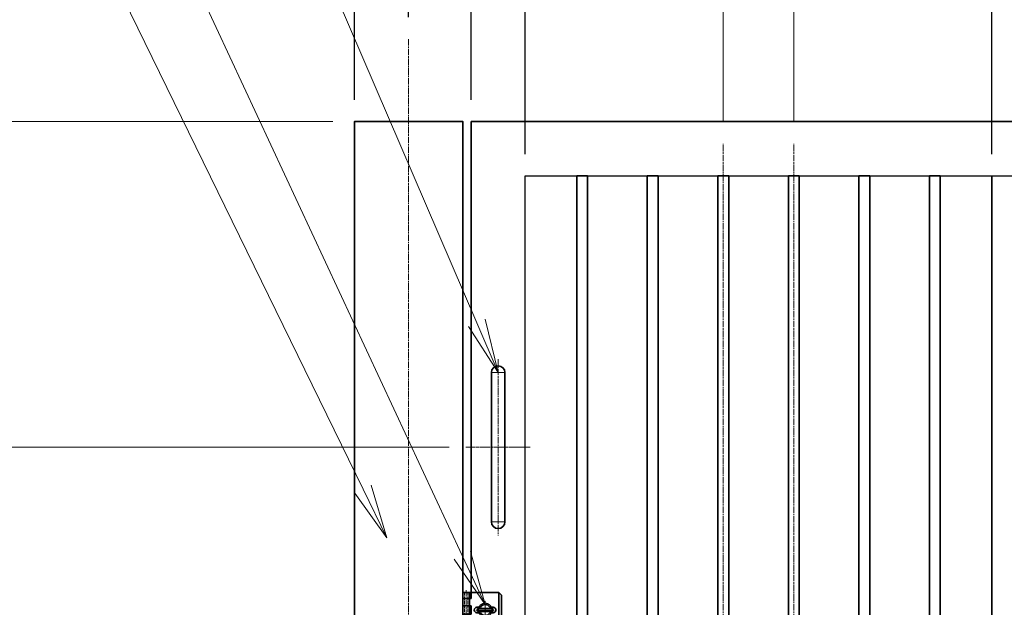
# Model space of a CAD drawing. Units: millimetres. Extents: x 0 to 23760, y 0 to 16800.
# Drawn here: x 13442 to 15257, y 8652 to 9735 of the extents above; entities that cross this region are included whole.
import ezdxf

# ---------------------------------------------------------------- set-up
doc = ezdxf.new("R2010")
doc.units = ezdxf.units.MM
doc.header["$PDMODE"] = 35
for name, pattern in [('AM_ISO02W050', [7.5, 6, -1.5]), ('AM_ISO08W050', [18, 12, -1.5, 3, -1.5]), ('AM_ISO08W050x2', [9, 6, -0.75, 1.5, -0.75])]:
    doc.linetypes.add(name, pattern=pattern)
for name, color, linetype, lineweight in [('外形線', 7, 'Continuous', 35), ('寸法線', 4, 'Continuous', 18), ('細線', 2, 'Continuous', 35), ('軸線', 200, 'AM_ISO08W050', 15), ('隠れ線', 140, 'AM_ISO02W050', 18)]:
    doc.layers.add(name, color=color, linetype=linetype, lineweight=lineweight)
doc.styles.add('ACISOTS', font='simplex.shx', dxfattribs={"width": 0.8, "bigfont": 'bigfont.shx'})
doc.styles.get("Standard").update_dxf_attribs({"font": 'romans.shx', "width": 0.8, "bigfont": 'bigfont.shx'})
doc.dimstyles.new('AM_ISO$0', dxfattribs={"dimtxt": 3.15, "dimasz": 2.5, "dimexe": 1, "dimexo": 1, "dimgap": 1.400000000000002, "dimtad": 1, "dimdsep": 46, "dimtxsty": 'ACISOTS', "dimblk": 'OPEN', "dimcen": 0, "dimclrd": 256, "dimclre": 256, "dimclrt": 254, "dimazin": 2, "dimtp": 0.1, "dimtm": 0.1, "dimtfac": 0.71, "dimtix": 1, "dimtmove": 1, "dimatfit": 3, "dimldrblk": 'OPEN', "dimfxl": 0, "dimlwd": -1, "dimlwe": -1, "dimarcsym": 0})
doc.dimstyles.new('ヒガノ', dxfattribs={"dimscale": 0, "dimtxt": 3.15, "dimasz": 2.5, "dimexe": 1, "dimexo": 1, "dimgap": 1.3, "dimtad": 3, "dimdsep": 46, "dimtxsty": 'Standard', "dimblk1": 'OPEN', "dimblk2": 'OPEN', "dimsah": 1, "dimcen": 0, "dimdle": 1, "dimclrd": 4, "dimclre": 256, "dimclrt": 254, "dimadec": 0, "dimazin": 0, "dimtfac": 1, "dimtix": 1, "dimtmove": 1, "dimatfit": 1, "dimldrblk": 'OPEN', "dimfxl": 0, "dimtolj": 1, "dimarcsym": 0})
doc.dimstyles.new('ヒガノ$0', dxfattribs={"dimscale": 0, "dimtxt": 3.15, "dimasz": 3, "dimexe": 1.5, "dimexo": 0, "dimgap": 1.3, "dimtad": 3, "dimdsep": 46, "dimtxsty": 'Standard', "dimblk": 'OPEN', "dimblk1": 'OPEN', "dimblk2": 'OPEN', "dimsah": 1, "dimcen": 0, "dimdle": 1, "dimclrd": 256, "dimclre": 256, "dimclrt": 256, "dimadec": 0, "dimazin": 0, "dimtfac": 1, "dimtmove": 0, "dimatfit": 1, "dimldrblk": 'OPEN', "dimfxl": 0, "dimtolj": 1, "dimarcsym": 0})

# ---------------------------------------------------------------- blocks, each defined once
blk = doc.blocks.new('_Open')
at = {"color": 0, "linetype": 'ByBlock', "lineweight": -2}
for p, q in [((-1, 0.1666666666666667), (0, 0)), ((-1, -0.1666666666666667), (0, 0)), ((0, 0), (-1, 0))]:
    blk.add_line(p, q, dxfattribs=at)
blk = doc.blocks.new('*D109')
at = {"layer": 'Defpoints', "color": 0}
for p in [(14273.876774736, 10865.18725100768), (14273.876774736, 9546.625443843688), (14373.876774736, 9446.625443843688)]:
    blk.add_point(p, dxfattribs=at)
at = {"layer": '寸法線', "lineweight": -2}
for p, q in [((14273.876774736, 9586.625443843688), (14273.876774736, 10905.18725100768)), ((14373.876774736, 9486.625443843688), (14373.876774736, 10905.18725100768))]:
    blk.add_line(p, q, dxfattribs=at)
at = {"layer": '寸法線', "color": 4, "lineweight": -2}
for p, q in [((13716.45502981606, 10865.18725100768), (14273.876774736, 10865.18725100768)), ((14173.876774736, 10865.18725100768), (14073.876774736, 10865.18725100768)), ((14373.876774736, 10865.18725100768), (14273.876774736, 10865.18725100768)), ((14373.876774736, 10865.18725100768), (14273.876774736, 10865.18725100768)), ((14473.876774736, 10865.18725100768), (14573.876774736, 10865.18725100768))]:
    blk.add_line(p, q, dxfattribs=at)
at = {"layer": '寸法線', "color": 4, "lineweight": -2, "xscale": 100, "yscale": 100, "zscale": 100}
blk.add_blockref('_Open', (14273.876774736, 10865.18725100768), dxfattribs=at)
at = {"layer": '寸法線', "color": 4, "lineweight": -2, "xscale": 100, "yscale": 100, "zscale": 100, "rotation": 180}
blk.add_blockref('_Open', (14373.876774736, 10865.18725100768), dxfattribs=at)
at = {"layer": '寸法線', "color": 254, "insert": (13890.85502981606, 10980.18725100768), "char_height": 126, "attachment_point": 5}
blk.add_mtext('\\A1;100', dxfattribs=at)
blk = doc.blocks.new('A$C130E4F3B')
at = {"layer": '外形線'}
for p, q in [((-12.5, -137.5), (-12.5, 137.5)), ((12.5, 137.5), (12.5, -137.5))]:
    blk.add_line(p, q, dxfattribs=at)
for centre, start, end in [((0, 137.5), 0, 180), ((0, -137.5), 180, 0)]:
    blk.add_arc(centre, 12.5, start, end, dxfattribs=at)
at = {"layer": '軸線'}
for p, q in [((0, 162.5958921448764), (0, -162.5958921448764)), ((0, 137.5), (-13.75, 137.5)), ((0, 137.5), (13.75, 137.5)), ((0, -137.5), (-13.75, -137.5)), ((0, -137.5), (13.75, -137.5))]:
    blk.add_line(p, q, dxfattribs=at)
at = {"layer": '軸線', "linetype": 'AM_ISO08W050x2'}
blk.add_line((-59.32278066741333, 0), (59.32278066741344, 0), dxfattribs=at)
blk = doc.blocks.new('*D111')
at = {"layer": 'Defpoints', "color": 0}
for p in [(16418.876774736, 11617.20139905301), (14158.876774736, 9698.906855165522), (16418.876774736, 9676.925443843502)]:
    blk.add_point(p, dxfattribs=at)
at = {"layer": '寸法線'}
for p, q in [((14158.876774736, 9738.906855165522), (14158.876774736, 11657.20139905301)), ((16418.876774736, 9716.925443843502), (16418.876774736, 11657.20139905301)), ((14258.876774736, 11617.20139905301), (16318.876774736, 11617.20139905301))]:
    blk.add_line(p, q, dxfattribs=at)
at = {"layer": '寸法線', "xscale": 100, "yscale": 100, "zscale": 100, "rotation": 180}
blk.add_blockref('_Open', (14158.876774736, 11617.20139905301), dxfattribs=at)
at = {"layer": '寸法線', "xscale": 100, "yscale": 100, "zscale": 100}
blk.add_blockref('_Open', (16418.876774736, 11617.20139905301), dxfattribs=at)
at = {"layer": '寸法線', "color": 254, "insert": (15288.876774736, 11736.20139905301), "char_height": 126, "attachment_point": 5, "style": 'ACISOTS'}
blk.add_mtext('2260', dxfattribs=at)
blk = doc.blocks.new('*S50')
at = {"layer": '寸法線'}
blk.add_line((370767.5981372148, 2679487.121556411), (371495.6752813274, 2677793.727970655), dxfattribs=at)
at = {"layer": '寸法線', "linetype": 'Continuous'}
for p, q in [((371495.6752813274, 2677793.727970655), (371535.1742974799, 2677701.859435656)), ((371535.1742974799, 2677701.859435656), (371510.9867032149, 2677800.311139751)), ((371480.3638594399, 2677787.14480156), (371535.1742974799, 2677701.859435656))]:
    blk.add_line(p, q, dxfattribs=at)
blk = doc.blocks.new('*S51')
at = {"layer": '寸法線'}
blk.add_line((370726.7294650585, 2678957.115654568), (371468.9229691689, 2677364.995108853), dxfattribs=at)
at = {"layer": '寸法線', "linetype": 'Continuous'}
for p, q in [((371511.1742974799, 2677274.359435656), (371484.0289140975, 2677372.036996623)), ((371453.8170242402, 2677357.953221083), (371511.1742974799, 2677274.359435656)), ((371468.9229691689, 2677364.995108853), (371511.1742974799, 2677274.359435656))]:
    blk.add_line(p, q, dxfattribs=at)
blk = doc.blocks.new('*D127')
at = {"layer": 'Defpoints', "color": 0}
for p in [(14273.876774736, 8946.625443843692), (12578.48909195238, 7746.625443843692), (13658.876774736, 7746.625443843692)]:
    blk.add_point(p, dxfattribs=at)
at = {"layer": '寸法線'}
for p, q in [((14233.876774736, 8946.625443843692), (12538.48909195238, 8946.625443843692)), ((12578.48909195238, 8846.625443843692), (12578.48909195238, 7846.625443843692)), ((13618.876774736, 7746.625443843692), (12538.48909195238, 7746.625443843692))]:
    blk.add_line(p, q, dxfattribs=at)
at = {"layer": '寸法線', "xscale": 100, "yscale": 100, "zscale": 100}
for p, rotation in [((12578.48909195238, 8946.625443843692), 90), ((12578.48909195238, 7746.625443843692), 270)]:
    blk.add_blockref('_Open', p, dxfattribs=dict(at, rotation=rotation))
at = {"layer": '寸法線', "color": 254, "insert": (12459.48909195237, 8346.625443843686), "char_height": 126, "attachment_point": 5, "rotation": 90, "style": 'ACISOTS'}
blk.add_mtext('1200', dxfattribs=at)
blk = doc.blocks.new('*D128')
at = {"layer": 'Defpoints', "color": 0}
for p in [(12578.48909195255, 9546.625443844623), (14058.876774736, 9546.625443844623), (14264.55399406861, 8946.625443843692)]:
    blk.add_point(p, dxfattribs=at)
at = {"layer": '寸法線'}
for p, q in [((14018.876774736, 9546.625443844623), (12538.48909195255, 9546.625443844623)), ((12578.48909195255, 9046.625443843692), (12578.48909195255, 9446.625443844623)), ((14224.55399406861, 8946.625443843692), (12538.48909195255, 8946.625443843692))]:
    blk.add_line(p, q, dxfattribs=at)
at = {"layer": '寸法線', "xscale": 100, "yscale": 100, "zscale": 100}
for p, rotation in [((12578.48909195255, 9546.625443844623), 90), ((12578.48909195255, 8946.625443843692), 270)]:
    blk.add_blockref('_Open', p, dxfattribs=dict(at, rotation=rotation))
at = {"layer": '寸法線', "color": 254, "insert": (12459.48909195255, 9246.625443844152), "char_height": 126, "attachment_point": 5, "rotation": 90, "style": 'ACISOTS'}
blk.add_mtext('600', dxfattribs=at)
blk = doc.blocks.new('*D129')
at = {"layer": 'Defpoints', "color": 0}
for p in [(14058.876774736, 9546.625443843692), (12271.29262562221, 7746.625443843692), (13658.876774736, 7746.625443843692)]:
    blk.add_point(p, dxfattribs=at)
at = {"layer": '寸法線'}
for p, q in [((14018.876774736, 9546.625443843692), (12231.29262562221, 9546.62544384369)), ((12271.29262562221, 9446.62544384369), (12271.29262562221, 7846.625443843692)), ((13618.876774736, 7746.625443843692), (12231.29262562221, 7746.625443843692))]:
    blk.add_line(p, q, dxfattribs=at)
at = {"layer": '寸法線', "xscale": 100, "yscale": 100, "zscale": 100}
for p, rotation in [((12271.29262562221, 9546.62544384369), 90), ((12271.29262562221, 7746.625443843692), 270)]:
    blk.add_blockref('_Open', p, dxfattribs=dict(at, rotation=rotation))
at = {"layer": '寸法線', "color": 254, "insert": (12152.29262562221, 8646.625443843686), "char_height": 126, "attachment_point": 5, "rotation": 90, "style": 'ACISOTS'}
blk.add_mtext('1800', dxfattribs=at)
blk = doc.blocks.new('*D130')
at = {"layer": 'Defpoints', "color": 0}
for p in [(14158.876774736, 11265.18725100768), (14158.876774736, 9698.906855165522), (14273.876774736, 9546.625443843688)]:
    blk.add_point(p, dxfattribs=at)
at = {"layer": '寸法線', "lineweight": -2}
for p, q in [((14158.876774736, 9738.906855165522), (14158.876774736, 11305.18725100768)), ((14273.876774736, 9586.625443843688), (14273.876774736, 11305.18725100768))]:
    blk.add_line(p, q, dxfattribs=at)
at = {"layer": '寸法線', "color": 4, "lineweight": -2}
for p, q in [((13596.14888331356, 11265.18725100768), (14158.876774736, 11265.18725100768)), ((14058.876774736, 11265.18725100768), (13958.876774736, 11265.18725100768)), ((14273.876774736, 11265.18725100768), (14158.876774736, 11265.18725100768)), ((14273.876774736, 11265.18725100768), (14158.876774736, 11265.18725100768)), ((14373.876774736, 11265.18725100768), (14473.876774736, 11265.18725100768))]:
    blk.add_line(p, q, dxfattribs=at)
at = {"layer": '寸法線', "color": 4, "lineweight": -2, "xscale": 100, "yscale": 100, "zscale": 100}
blk.add_blockref('_Open', (14158.876774736, 11265.18725100768), dxfattribs=at)
at = {"layer": '寸法線', "color": 4, "lineweight": -2, "xscale": 100, "yscale": 100, "zscale": 100, "rotation": 180}
blk.add_blockref('_Open', (14273.876774736, 11265.18725100768), dxfattribs=at)
at = {"layer": '寸法線', "color": 254, "insert": (13770.54888331356, 11380.18725100768), "char_height": 126, "attachment_point": 5}
blk.add_mtext('\\A1;115', dxfattribs=at)
blk = doc.blocks.new('*D135')
at = {"layer": 'Defpoints', "color": 0}
for p in [(14058.876774736, 10525.74524681878), (14058.876774736, 9546.625443843688), (14058.876774736, 9546.625443843688)]:
    blk.add_point(p, dxfattribs=at)
at = {"layer": '寸法線', "lineweight": -2}
blk.add_line((14058.876774736, 9586.625443843688), (14058.876774736, 10565.74524681878), dxfattribs=at)
blk.add_line((14058.876774736, 9586.625443843688), (14058.876774736, 10565.74524681878), dxfattribs=at)
at = {"layer": '寸法線', "color": 4, "lineweight": -2}
for p, q in [((13958.876774736, 10525.74524681878), (13858.876774736, 10525.74524681878)), ((14890.83786135452, 10525.74524681878), (14058.876774736, 10525.74524681878)), ((14158.876774736, 10525.74524681878), (14258.876774736, 10525.74524681878))]:
    blk.add_line(p, q, dxfattribs=at)
at = {"layer": '寸法線', "color": 4, "lineweight": -2, "xscale": 100, "yscale": 100, "zscale": 100}
blk.add_blockref('_Open', (14058.876774736, 10525.74524681878), dxfattribs=at)
at = {"layer": '寸法線', "color": 4, "lineweight": -2, "xscale": 100, "yscale": 100, "zscale": 100, "rotation": 180}
blk.add_blockref('_Open', (14058.876774736, 10525.74524681878), dxfattribs=at)
at = {"layer": '寸法線', "color": 254, "insert": (14759.63786135452, 10640.74524681878), "char_height": 126, "attachment_point": 5}
blk.add_mtext('\\A1;%%C0', dxfattribs=at)
blk = doc.blocks.new('*D136')
at = {"layer": 'Defpoints', "color": 0}
for p in [(16273.876774736, 11265.18725100768), (14273.876774736, 9546.625443843688), (16273.876774736, 9546.625443843688)]:
    blk.add_point(p, dxfattribs=at)
at = {"layer": '寸法線'}
for p, q in [((14273.876774736, 9586.625443843688), (14273.876774736, 11305.18725100768)), ((16273.876774736, 9586.625443843688), (16273.876774736, 11305.18725100768)), ((14373.876774736, 11265.18725100768), (16173.876774736, 11265.18725100768))]:
    blk.add_line(p, q, dxfattribs=at)
at = {"layer": '寸法線', "xscale": 100, "yscale": 100, "zscale": 100, "rotation": 180}
blk.add_blockref('_Open', (14273.876774736, 11265.18725100768), dxfattribs=at)
at = {"layer": '寸法線', "xscale": 100, "yscale": 100, "zscale": 100}
blk.add_blockref('_Open', (16273.876774736, 11265.18725100768), dxfattribs=at)
at = {"layer": '寸法線', "color": 254, "insert": (15273.876774736, 11384.18725100768), "char_height": 126, "attachment_point": 5, "style": 'ACISOTS'}
blk.add_mtext('2000', dxfattribs=at)
blk = doc.blocks.new('*D144')
at = {"layer": 'Defpoints', "color": 0}
for p in [(15233.876774736, 10865.18725100768), (14373.876774736, 9446.625443843688), (15233.876774736, 9446.625443843688)]:
    blk.add_point(p, dxfattribs=at)
at = {"layer": '寸法線', "lineweight": -2}
for p, q in [((14373.876774736, 9486.625443843688), (14373.876774736, 10905.18725100768)), ((15233.876774736, 9486.625443843688), (15233.876774736, 10905.18725100768))]:
    blk.add_line(p, q, dxfattribs=at)
at = {"layer": '寸法線', "color": 4, "lineweight": -2}
blk.add_line((14473.876774736, 10865.18725100768), (15133.876774736, 10865.18725100768), dxfattribs=at)
at = {"layer": '寸法線', "color": 4, "lineweight": -2, "xscale": 100, "yscale": 100, "zscale": 100, "rotation": 180}
blk.add_blockref('_Open', (14373.876774736, 10865.18725100768), dxfattribs=at)
at = {"layer": '寸法線', "color": 4, "lineweight": -2, "xscale": 100, "yscale": 100, "zscale": 100}
blk.add_blockref('_Open', (15233.876774736, 10865.18725100768), dxfattribs=at)
at = {"layer": '寸法線', "color": 254, "insert": (14803.876774736, 10980.18725100768), "char_height": 126, "attachment_point": 5}
blk.add_mtext('\\A1;860', dxfattribs=at)
blk = doc.blocks.new('*D145')
at = {"layer": 'Defpoints', "color": 0}
for p in [(15313.876774736, 10865.18725100768), (15233.876774736, 9446.625443843688), (15313.876774736, 9446.625443843688)]:
    blk.add_point(p, dxfattribs=at)
at = {"layer": '寸法線', "lineweight": -2}
for p, q in [((15233.876774736, 9486.625443843688), (15233.876774736, 10905.18725100768)), ((15313.876774736, 9486.625443843688), (15313.876774736, 10905.18725100768))]:
    blk.add_line(p, q, dxfattribs=at)
at = {"layer": '寸法線', "color": 4, "lineweight": -2}
for p, q in [((15133.876774736, 10865.18725100768), (15033.876774736, 10865.18725100768)), ((15233.876774736, 10865.18725100768), (15313.876774736, 10865.18725100768)), ((15413.876774736, 10865.18725100768), (15513.876774736, 10865.18725100768))]:
    blk.add_line(p, q, dxfattribs=at)
at = {"layer": '寸法線', "color": 4, "lineweight": -2, "xscale": 100, "yscale": 100, "zscale": 100}
blk.add_blockref('_Open', (15233.876774736, 10865.18725100768), dxfattribs=at)
at = {"layer": '寸法線', "color": 4, "lineweight": -2, "xscale": 100, "yscale": 100, "zscale": 100, "rotation": 180}
blk.add_blockref('_Open', (15313.876774736, 10865.18725100768), dxfattribs=at)
at = {"layer": '寸法線', "color": 254, "insert": (15273.876774736, 10980.18725100768), "char_height": 126, "attachment_point": 5}
blk.add_mtext('\\A1;80', dxfattribs=at)
blk = doc.blocks.new('*D149')
at = {"layer": 'Defpoints', "color": 0}
for p in [(15313.876774736, 10531.37496011521), (15418.876774736, 9505.625443843688), (15313.876774736, 9446.625443843688)]:
    blk.add_point(p, dxfattribs=at)
at = {"layer": '寸法線', "lineweight": -2}
for p, q in [((15313.876774736, 9486.625443843688), (15313.876774736, 10571.37496011521)), ((15418.876774736, 9545.625443843688), (15418.876774736, 10571.37496011521))]:
    blk.add_line(p, q, dxfattribs=at)
at = {"layer": '寸法線', "color": 4, "lineweight": -2}
for p, q in [((15213.876774736, 10531.37496011521), (15113.876774736, 10531.37496011521)), ((15418.876774736, 10531.37496011521), (15313.876774736, 10531.37496011521)), ((15418.876774736, 10531.37496011521), (15313.876774736, 10531.37496011521)), ((15366.376774736, 10531.37496011521), (15508.667657875, 10222.36852266456)), ((15518.876774736, 10531.37496011521), (15618.876774736, 10531.37496011521)), ((15508.667657875, 10222.36852266456), (15857.467657875, 10222.36852266456))]:
    blk.add_line(p, q, dxfattribs=at)
at = {"layer": '寸法線', "color": 4, "lineweight": -2, "xscale": 100, "yscale": 100, "zscale": 100}
blk.add_blockref('_Open', (15313.876774736, 10531.37496011521), dxfattribs=at)
at = {"layer": '寸法線', "color": 4, "lineweight": -2, "xscale": 100, "yscale": 100, "zscale": 100, "rotation": 180}
blk.add_blockref('_Open', (15418.876774736, 10531.37496011521), dxfattribs=at)
at = {"layer": '寸法線', "color": 254, "insert": (15683.067657875, 10337.36852266456), "char_height": 126, "attachment_point": 5}
blk.add_mtext('\\A1;105', dxfattribs=at)
blk = doc.blocks.new('*D150')
at = {"layer": 'Defpoints', "color": 0}
for p in [(14868.876774736, 10220.22684819301), (14738.876774736, 9505.625443843688), (14868.876774736, 9505.625443843688)]:
    blk.add_point(p, dxfattribs=at)
at = {"layer": '寸法線'}
for p, q in [((14738.876774736, 9545.625443843688), (14738.876774736, 10260.22684819301)), ((14868.876774736, 9545.625443843688), (14868.876774736, 10260.22684819301)), ((14638.876774736, 10220.22684819301), (14538.876774736, 10220.22684819301)), ((14738.876774736, 10220.22684819301), (14868.876774736, 10220.22684819301)), ((14968.876774736, 10220.22684819301), (15068.876774736, 10220.22684819301))]:
    blk.add_line(p, q, dxfattribs=at)
at = {"layer": '寸法線', "xscale": 100, "yscale": 100, "zscale": 100}
blk.add_blockref('_Open', (14738.876774736, 10220.22684819301), dxfattribs=at)
at = {"layer": '寸法線', "xscale": 100, "yscale": 100, "zscale": 100, "rotation": 180}
blk.add_blockref('_Open', (14868.876774736, 10220.22684819301), dxfattribs=at)
at = {"layer": '寸法線', "color": 254, "insert": (14803.876774736, 10339.22684819301), "char_height": 126, "attachment_point": 5, "style": 'ACISOTS'}
blk.add_mtext('@130', dxfattribs=at)
blk = doc.blocks.new('*S58')
at = {"layer": '寸法線'}
blk.add_line((370828.6670364453, 2678423.466615217), (371286.1223202975, 2677487.159527401), dxfattribs=at)
at = {"layer": '寸法線', "linetype": 'Continuous'}
for p, q in [((371271.1473879859, 2677479.843165067), (371330.0204960635, 2677397.309929938)), ((371286.1223202975, 2677487.159527401), (371330.0204960635, 2677397.309929938)), ((371330.0204960635, 2677397.309929938), (371301.0972526092, 2677494.475889736))]:
    blk.add_line(p, q, dxfattribs=at)
blk = doc.blocks.new('PRCIRCLE')
blk.add_lwpolyline([(-1, 0, 1), (1, 0, 1)], format="xyb", close=True)
blk = doc.blocks.new('gdgdgdgd')
at = {"layer": '細線'}
for p, q in [((0, 32.5), (12, 32.5)), ((0, 32.5), (0, -32.5)), ((15, 21), (0, 21)), ((11.99999999999636, 32.5), (66, 32.5)), ((12, 32.5), (12, -32.5)), ((15, 32.5), (15, 21)), ((66, 32.5), (71, 27.5)), ((66, 32.5), (66, -32.5)), ((71, 27.5), (71, -27.5)), ((15, 7.5), (0, 7.5)), ((15, 7.5), (15, -7.5)), ((26, 5), (32.33974596215558, 5)), ((27, -2.5), (27, 2.5)), ((27, 2.5), (55, 2.5)), ((49.66025403784442, 5), (56, 5)), ((55, 2.5), (55, -2.5)), ((15, -7.5), (0, -7.5)), ((26, -5), (32.33974596215558, -5)), ((55, -2.5), (27, -2.5)), ((49.66025403784442, -5), (56, -5)), ((0, -21), (15, -21)), ((12, -32.5), (0, -32.5)), ((66, -32.5), (11.99999999999636, -32.5)), ((15, -21), (15, -32.5)), ((71, -27.5), (66, -32.5))]:
    blk.add_line(p, q, dxfattribs=at)
for centre, radius, start, end in [((26, 0), 5, 90, 270), ((41, 0), 10, 29.99999999998426, 150.0000000000157), ((56, 0), 5, 270, 90), ((41, 0), 10, 209.9999999999843, 330.0000000000157)]:
    blk.add_arc(centre, radius, start, end, dxfattribs=at)
at = {"layer": '軸線'}
for p, q in [((6, 36.86046695640107), (6, -36.86046695640107)), ((41, 0), (22.95465806496213, 0)), ((41, 0), (41, 18.04534193503787)), ((41, 0), (59.04534193503787, 0)), ((41, 0), (41, -18.04534193503787))]:
    blk.add_line(p, q, dxfattribs=at)
at = {"layer": '隠れ線'}
for p, q in [((3, 32.5), (3, -32.5)), ((9, 32.5), (9, -32.5))]:
    blk.add_line(p, q, dxfattribs=at)
at = {"layer": '隠れ線', "xscale": 12.5, "yscale": 12.5, "zscale": 12.5}
blk.add_blockref('PRCIRCLE', (41, 0), dxfattribs=at)

msp = doc.modelspace()

# ---------------------------------------------------------------- linework, layer by layer
for p, q in [((14373.876774736, 8206.125443843688), (14373.876774736, 9446.625443843688)), ((14373.876774736, 9446.625443843688), (16173.876774736, 9446.625443843688))]:
    msp.add_line(p, q)
at = {"layer": '外形線'}
for p, q in [((16273.876774736, 9546.625443843688), (14273.876774736, 9546.625443843688)), ((14273.876774736, 8679.125443843688), (14273.876774736, 9546.625443843688)), ((15233.876774736, 9446.625443843688), (15233.876774736, 7966.625443843688))]:
    msp.add_line(p, q, dxfattribs=at)
for points in [[(14058.876774736, 7765.625443843688), (14258.876774736, 7765.625443843688), (14258.876774736, 9546.625443843688), (14058.876774736, 9546.625443843688)], [(14468.876774736, 7966.625443843688), (14488.876774736, 7966.625443843688), (14488.876774736, 9446.625443843688), (14468.876774736, 9446.625443843688)], [(14598.876774736, 7966.625443843688), (14618.876774736, 7966.625443843688), (14618.876774736, 9446.625443843688), (14598.876774736, 9446.625443843688)], [(14728.876774736, 7966.625443843688), (14748.876774736, 7966.625443843688), (14748.876774736, 9446.625443843688), (14728.876774736, 9446.625443843688)], [(14858.876774736, 7966.625443843688), (14878.876774736, 7966.625443843688), (14878.876774736, 9446.625443843688), (14858.876774736, 9446.625443843688)], [(14988.876774736, 7966.625443843688), (15008.876774736, 7966.625443843688), (15008.876774736, 9446.625443843688), (14988.876774736, 9446.625443843688)], [(15118.876774736, 7966.625443843688), (15138.876774736, 7966.625443843688), (15138.876774736, 9446.625443843688), (15118.876774736, 9446.625443843688)]]:
    msp.add_lwpolyline(points, close=True, dxfattribs=at)
at = {"layer": '軸線'}
for p, q in [((14158.876774736, 9698.906855165522), (14158.876774736, 7627.051321262057)), ((14738.876774736, 7907.625443843688), (14738.876774736, 9505.625443843688)), ((14868.876774736, 7907.625443843688), (14868.876774736, 9505.625443843688))]:
    msp.add_line(p, q, dxfattribs=at)

# ---------------------------------------------------------------- block references
at = {"layer": '外形線'}
msp.add_blockref('A$C130E4F3B', (14323.876774736, 8946.625443843688), dxfattribs=at)
at = {"layer": '寸法線'}
for name in ['*S50', '*S51', '*S58']:
    msp.add_blockref(name, (-357211.2975227439, -2668617.733991812), dxfattribs=at)
at = {"layer": '細線'}
msp.add_blockref('gdgdgdgd', (14258.876774736, 8646.625443843688), dxfattribs=at)

# ---------------------------------------------------------------- dimensions: what is measured, and where the dimension line sits
at = {"layer": '寸法線'}
for base, p1, p2, dimstyle, picture, middle in [((16418.876774736, 11617.20139905301), (14158.876774736, 9698.906855165522), (16418.876774736, 9676.925443843502), 'AM_ISO$0', '*D111', (15288.876774736, 11736.20139905301)), ((16273.876774736, 11265.18725100768), (14273.876774736, 9546.625443843688), (16273.876774736, 9546.625443843688), 'AM_ISO$0', '*D136', (15273.876774736, 11384.18725100768)), ((15233.876774736, 10865.18725100768), (14373.876774736, 9446.625443843688), (15233.876774736, 9446.625443843688), 'ヒガノ', '*D144', (14803.876774736, 10980.18725100768)), ((15313.876774736, 10865.18725100768), (15233.876774736, 9446.625443843688), (15313.876774736, 9446.625443843688), 'ヒガノ', '*D145', (15273.876774736, 10980.18725100768))]:
    dim = msp.add_linear_dim(base=base, p1=p1, p2=p2, dimstyle=dimstyle, override={"dimscale": 40}, dxfattribs=at)
    dim.commit()
    dim.dimension.update_dxf_attribs({"geometry": picture, "text_midpoint": middle})
for base, p1, p2, dimstyle, override, picture, middle in [((14158.876774736, 11265.18725100768), (14273.876774736, 9546.625443843688), (14158.876774736, 9698.906855165522), 'ヒガノ$0', {"dimscale": 40, "dimasz": 2.5, "dimexe": 1, "dimexo": 1, "dimclrd": 4, "dimclrt": 254, "dimtix": 1, "dimtmove": 1}, '*D130', (13770.54888331356, 11318.45393705092)), ((14273.876774736, 10865.18725100768), (14373.876774736, 9446.625443843688), (14273.876774736, 9546.625443843688), 'ヒガノ', {"dimscale": 40}, '*D109', (13890.85502981606, 10980.18725100768)), ((15313.876774736, 10531.37496011521), (15418.876774736, 9505.625443843688), (15313.876774736, 9446.625443843688), 'ヒガノ', {"dimscale": 40}, '*D149', (15560.667657875, 10222.36852266456))]:
    dim = msp.add_linear_dim(base=base, p1=p1, p2=p2, dimstyle=dimstyle, override=override, dxfattribs=at)
    dim.commit()
    dim.dimension.update_dxf_attribs({"geometry": picture, "text_midpoint": middle, "dimtype": 160})
dim = msp.add_linear_dim(base=(14058.876774736, 10525.74524681878), p1=(14058.876774736, 9546.625443843688), p2=(14058.876774736, 9546.625443843688), text='%%C<>', dimstyle='ヒガノ$0', override={"dimscale": 40, "dimasz": 2.5, "dimexe": 1, "dimexo": 1, "dimclrd": 4, "dimclrt": 254, "dimtix": 1, "dimtmove": 1}, dxfattribs=at)
dim.commit()
dim.dimension.update_dxf_attribs({"geometry": '*D135', "text_midpoint": (14759.63786135452, 10547.69218337958), "dimtype": 160})
dim = msp.add_linear_dim(base=(14868.876774736, 10220.22684819301), p1=(14738.876774736, 9505.625443843688), p2=(14868.876774736, 9505.625443843688), text='@<>', dimstyle='AM_ISO$0', override={"dimscale": 40}, dxfattribs=at)
dim.commit()
dim.dimension.update_dxf_attribs({"geometry": '*D150', "text_midpoint": (14803.876774736, 10339.22684819301)})
for base, p1, p2, picture, middle in [((12271.29262562221, 7746.625443843692), (14058.876774736, 9546.625443843688), (13658.876774736, 7746.625443843688), '*D129', (12152.29262562221, 8646.625443843686)), ((12578.48909195255, 9546.625443844623), (14264.5539940686, 8946.625443843688), (14058.876774736, 9546.62544384462), '*D128', (12459.48909195255, 9246.625443844152)), ((12578.48909195238, 7746.625443843692), (14273.876774736, 8946.625443843688), (13658.876774736, 7746.625443843688), '*D127', (12459.48909195237, 8346.625443843686))]:
    dim = msp.add_linear_dim(base=base, p1=p1, p2=p2, angle=90, dimstyle='AM_ISO$0', override={"dimscale": 40}, dxfattribs=at)
    dim.commit()
    dim.dimension.update_dxf_attribs({"geometry": picture, "text_midpoint": middle})

doc.saveas('drawing.dxf')
